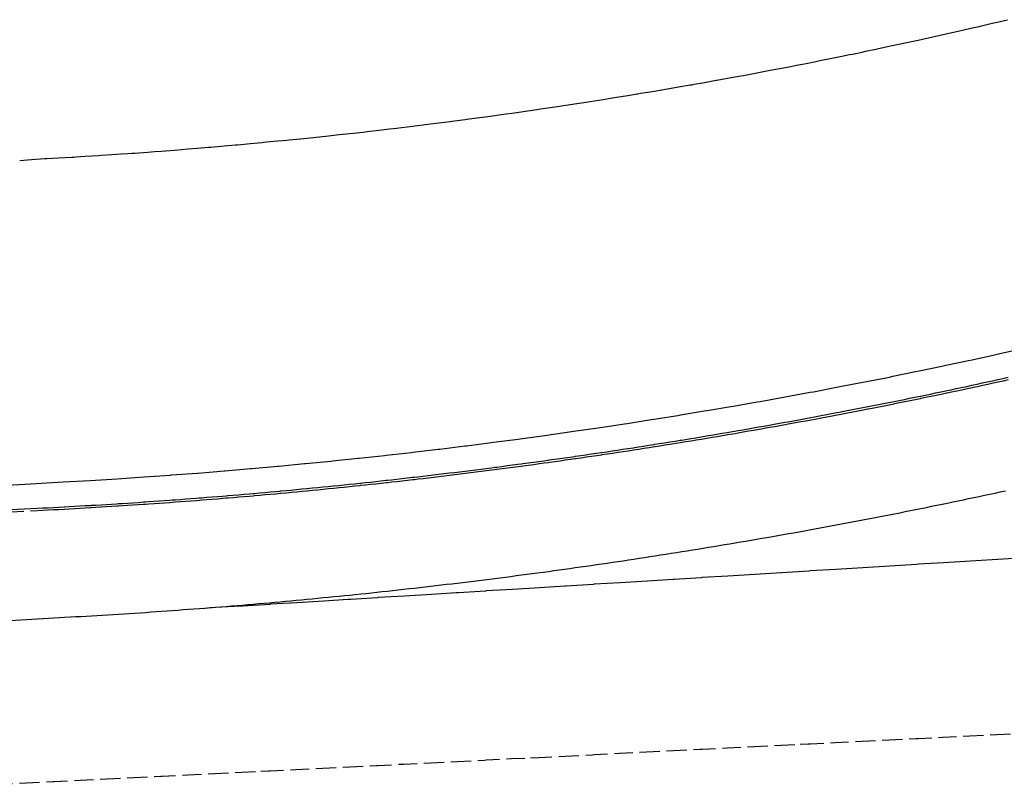
# Model space of a CAD drawing. Extents: x 90657 to 92630, y 164193 to 166851.
# Drawn here: x 91631 to 91649, y 166736 to 166750 of the extents above; entities that cross this region are included whole.
import ezdxf

# ---------------------------------------------------------------- set-up
doc = ezdxf.new("R2010")
doc.units = 0
doc.header["$MEASUREMENT"] = 0
doc.linetypes.add('CENTER2', pattern=[1.125, 0.75, -0.125, 0.125, -0.125])
doc.linetypes.add('HIDDEN', pattern=[0.375, 0.25, -0.125])
for name, color, linetype in [('DTM_ROADWAY_CURB-FLOWLINE', 9, 'CENTER2'), ('DTM_ROADWAY_CURB-TOPBACK', 53, 'Continuous'), ('DTM_ROADWAY_CURB-TOPFACE', 211, 'Continuous'), ('DTM_ROADWAY_EOP', 1, 'Continuous'), ('DTM_ROADWAY_GRADE-BRK-PVMT', 140, 'Continuous'), ('DTM_ROADWAY_SIDEWALK', 106, 'Continuous')]:
    doc.layers.add(name, color=color, linetype=linetype)
doc.layers.add('DTM_ROADWAY_LANE', color=2, linetype='HIDDEN', lineweight=25)

msp = doc.modelspace()

# ---------------------------------------------------------------- linework, layer by layer
at = {"layer": 'DTM_ROADWAY_CURB-FLOWLINE', "extrusion": (0.0460997175838888, -0.9948775385096743, 0.08996387834913029), "elevation": -161123.7576830013}
msp.add_lwpolyline([(99228.30698391538, 20564.52872938319), (99230.28644734806, 20564.6070773595), (99232.28893241592, 20564.68741131684), (99234.29141748378, 20564.76874121921), (99235.6030220595, 20564.82290853959), (99236.20376757986, 20564.84700872679), (99236.29390255162, 20564.85106706661), (99238.29638761948, 20564.93438885903), (99240.27884783666, 20565.01670812288), (99240.29887268733, 20565.01771065145), (99242.30135775518, 20565.10202838891), (99244.30384282305, 20565.18734207139), (99246.3063278909, 20565.2736516989), (99248.30881295876, 20565.35996132642), (99250.3112980266, 20565.44826284398), (99251.31767406358, 20565.49565021924)], dxfattribs=at)
at = {"layer": 'DTM_ROADWAY_CURB-FLOWLINE'}
msp.add_polyline3d([(91631.538, 166740.663, 5986.785), (91631.636, 166740.668, 5986.789000000001), (91631.73400000001, 166740.673, 5986.794), (91631.83200000001, 166740.678, 5986.798000000001), (91631.93, 166740.683, 5986.803), (91632.028, 166740.688, 5986.807000000001), (91632.03700000001, 166740.689, 5986.807000000001), (91632.126, 166740.694, 5986.811000000001), (91632.224, 166740.699, 5986.816000000001), (91632.322, 166740.705, 5986.820000000001), (91632.42, 166740.71, 5986.825000000001), (91632.51800000001, 166740.716, 5986.829000000001), (91632.53700000001, 166740.717, 5986.83), (91632.61600000001, 166740.722, 5986.833000000001), (91632.71400000002, 166740.728, 5986.838000000001), (91632.812, 166740.734, 5986.842000000001), (91632.91, 166740.74, 5986.846), (91633.008, 166740.746, 5986.851000000001), (91633.036, 166740.748, 5986.852), (91633.106, 166740.752, 5986.855), (91633.204, 166740.759, 5986.860000000001), (91633.30200000001, 166740.765, 5986.864), (91633.40000000001, 166740.772, 5986.868000000001), (91633.49800000002, 166740.779, 5986.873), (91633.534, 166740.781, 5986.874000000001), (91633.596, 166740.785, 5986.877000000001), (91633.694, 166740.792, 5986.882), (91633.792, 166740.799, 5986.886000000001), (91633.89, 166740.806, 5986.89), (91633.988, 166740.813, 5986.895000000001), (91634.03300000001, 166740.816, 5986.897), (91634.08600000001, 166740.82, 5986.899), (91634.184, 166740.828, 5986.904000000001), (91634.28200000002, 166740.835, 5986.908), (91634.379, 166740.842, 5986.912), (91634.477, 166740.85, 5986.917), (91634.53200000002, 166740.854, 5986.919), (91634.57500000001, 166740.858, 5986.921), (91634.67300000001, 166740.865, 5986.925), (91634.771, 166740.873, 5986.93), (91634.86900000002, 166740.881, 5986.934), (91634.967, 166740.889, 5986.939), (91635.03, 166740.894, 5986.942), (91635.065, 166740.897, 5986.943), (91635.16200000001, 166740.905, 5986.947), (91635.26000000001, 166740.913, 5986.952), (91635.358, 166740.922, 5986.956), (91635.456, 166740.93, 5986.961), (91635.528, 166740.937, 5986.964), (91635.554, 166740.939, 5986.965), (91635.652, 166740.947, 5986.969), (91635.74900000001, 166740.956, 5986.974), (91635.84700000001, 166740.965, 5986.978), (91635.94500000002, 166740.974, 5986.983), (91636.026, 166740.981, 5986.986), (91636.043, 166740.983, 5986.987), (91636.14, 166740.992, 5986.991), (91636.238, 166741.001, 5986.996), (91636.33600000001, 166741.01, 5987), (91636.434, 166741.019, 5987.005), (91636.524, 166741.028, 5987.009), (91636.531, 166741.029, 5987.009), (91636.629, 166741.038, 5987.013), (91636.727, 166741.048, 5987.018), (91636.82500000001, 166741.057, 5987.022), (91636.922, 166741.067, 5987.026), (91637.02, 166741.077, 5987.031), (91637.022, 166741.077, 5987.031), (91637.118, 166741.087, 5987.035), (91637.21500000001, 166741.097, 5987.04), (91637.31300000001, 166741.107, 5987.044), (91637.411, 166741.117, 5987.048000000001), (91637.508, 166741.128, 5987.053), (91637.519, 166741.129, 5987.053), (91637.606, 166741.138, 5987.057000000001), (91637.70300000001, 166741.148, 5987.062), (91637.80100000002, 166741.159, 5987.066000000001), (91637.899, 166741.17, 5987.070000000001), (91637.996, 166741.18, 5987.075000000001), (91638.016, 166741.182, 5987.076), (91638.094, 166741.191, 5987.079000000001), (91638.19100000002, 166741.202, 5987.084), (91638.289, 166741.213, 5987.088000000001), (91638.387, 166741.224, 5987.092000000001), (91638.48400000001, 166741.235, 5987.097000000001), (91638.51300000002, 166741.239, 5987.098), (91638.58200000001, 166741.247, 5987.101000000001), (91638.679, 166741.258, 5987.105), (91638.777, 166741.269, 5987.110000000001), (91638.87400000001, 166741.281, 5987.114), (91638.97200000001, 166741.293, 5987.119000000001), (91639.01000000001, 166741.297, 5987.121), (91639.069, 166741.304, 5987.123), (91639.167, 166741.316, 5987.127000000001), (91639.26400000001, 166741.328, 5987.132), (91639.362, 166741.34, 5987.136000000001), (91639.459, 166741.352, 5987.141), (91639.506, 166741.358, 5987.143), (91639.55600000001, 166741.364, 5987.145000000001), (91639.65400000001, 166741.376, 5987.149), (91639.751, 166741.389, 5987.154000000001), (91639.849, 166741.401, 5987.158), (91639.94600000001, 166741.414, 5987.163), (91640.002, 166741.421, 5987.165), (91640.043, 166741.426, 5987.167), (91640.141, 166741.439, 5987.171), (91640.238, 166741.452, 5987.176000000001), (91640.33500000002, 166741.465, 5987.18), (91640.433, 166741.477, 5987.184), (91640.49800000002, 166741.486, 5987.187), (91640.53, 166741.491, 5987.189), (91640.627, 166741.504, 5987.193), (91640.725, 166741.517, 5987.198), (91640.822, 166741.53, 5987.202), (91640.91900000001, 166741.544, 5987.206), (91640.993, 166741.554, 5987.21), (91641.016, 166741.557, 5987.211), (91641.114, 166741.571, 5987.215), (91641.21100000001, 166741.584, 5987.22), (91641.308, 166741.598, 5987.224), (91641.405, 166741.612, 5987.228), (91641.488, 166741.624, 5987.232), (91641.502, 166741.626, 5987.233), (91641.6, 166741.64, 5987.237), (91641.697, 166741.654, 5987.242), (91641.79400000001, 166741.668, 5987.246), (91641.891, 166741.682, 5987.25), (91641.983, 166741.696, 5987.255), (91641.988, 166741.697, 5987.255), (91642.08500000002, 166741.711, 5987.259), (91642.182, 166741.726, 5987.264), (91642.28, 166741.74, 5987.268), (91642.377, 166741.755, 5987.272), (91642.474, 166741.77, 5987.277), (91642.477, 166741.77, 5987.277), (91642.57100000001, 166741.785, 5987.281), (91642.668, 166741.8, 5987.285), (91642.765, 166741.815, 5987.29), (91642.862, 166741.83, 5987.294), (91642.959, 166741.845, 5987.299), (91642.971, 166741.847, 5987.3), (91643.05600000001, 166741.86, 5987.303), (91643.153, 166741.876, 5987.307000000001), (91643.25, 166741.891, 5987.312), (91643.34700000001, 166741.907, 5987.316000000001), (91643.443, 166741.923, 5987.321), (91643.46500000001, 166741.926, 5987.322), (91643.54, 166741.938, 5987.325000000001), (91643.637, 166741.954, 5987.329000000001), (91643.73400000001, 166741.97, 5987.334), (91643.831, 166741.986, 5987.338000000001), (91643.928, 166742.002, 5987.343), (91643.958, 166742.007, 5987.344), (91644.02500000001, 166742.019, 5987.347000000001), (91644.122, 166742.035, 5987.351000000001), (91644.218, 166742.051, 5987.356000000001), (91644.315, 166742.068, 5987.360000000001), (91644.41200000001, 166742.084, 5987.364), (91644.451, 166742.091, 5987.366), (91644.509, 166742.101, 5987.369000000001), (91644.60500000001, 166742.118, 5987.373), (91644.702, 166742.135, 5987.378000000001), (91644.799, 166742.152, 5987.382), (91644.896, 166742.169, 5987.386000000001), (91644.944, 166742.177, 5987.388), (91644.992, 166742.186, 5987.391), (91645.08900000002, 166742.203, 5987.395000000001), (91645.186, 166742.22, 5987.400000000001), (91645.28200000002, 166742.237, 5987.404000000001), (91645.379, 166742.255, 5987.408), (91645.436, 166742.265, 5987.411), (91645.475, 166742.272, 5987.413), (91645.572, 166742.29, 5987.417), (91645.66900000001, 166742.308, 5987.422), (91645.765, 166742.326, 5987.426000000001), (91645.862, 166742.343, 5987.43), (91645.928, 166742.355, 5987.433), (91645.958, 166742.361, 5987.435000000001), (91646.055, 166742.379, 5987.439), (91646.151, 166742.398, 5987.444000000001), (91646.24800000002, 166742.416, 5987.448), (91646.344, 166742.434, 5987.452), (91646.41900000001, 166742.449, 5987.456), (91646.44100000002, 166742.453, 5987.457), (91646.53700000001, 166742.471, 5987.461), (91646.633, 166742.49, 5987.465), (91646.73000000001, 166742.508, 5987.47), (91646.826, 166742.527, 5987.474), (91646.91, 166742.544, 5987.478), (91646.922, 166742.546, 5987.479), (91647.019, 166742.565, 5987.483), (91647.115, 166742.584, 5987.487), (91647.21100000001, 166742.603, 5987.492), (91647.308, 166742.622, 5987.496), (91647.40000000001, 166742.641, 5987.501), (91647.40400000001, 166742.642, 5987.501), (91647.5, 166742.661, 5987.505), (91647.596, 166742.68, 5987.509), (91647.693, 166742.7, 5987.514), (91647.789, 166742.72, 5987.518), (91647.88500000001, 166742.739, 5987.523), (91647.89, 166742.74, 5987.523), (91647.981, 166742.759, 5987.527), (91648.077, 166742.779, 5987.531), (91648.174, 166742.799, 5987.536), (91648.27, 166742.819, 5987.54), (91648.36600000001, 166742.839, 5987.544), (91648.38, 166742.842, 5987.545), (91648.462, 166742.859, 5987.549), (91648.558, 166742.88, 5987.553), (91648.65400000001, 166742.9, 5987.558), (91648.75, 166742.921, 5987.562), (91648.846, 166742.941, 5987.566000000001), (91648.86900000002, 166742.946, 5987.567), (91648.94200000001, 166742.962, 5987.571), (91649.038, 166742.983, 5987.575000000001), (91649.134, 166743.004, 5987.58), (91649.23000000001, 166743.025, 5987.584), (91649.326, 166743.046, 5987.588000000001), (91649.357, 166743.053, 5987.59), (91649.421, 166743.067, 5987.593), (91649.51700000002, 166743.088, 5987.597000000001)], dxfattribs=at)
at = {"layer": 'DTM_ROADWAY_CURB-TOPBACK'}
for points in [[(91631.51300000002, 166741.164, 5987.285), (91632.01000000001, 166741.192, 5987.307000000001), (91632.012, 166741.192, 5987.307000000001), (91632.508, 166741.22, 5987.33), (91632.511, 166741.22, 5987.33), (91633.007, 166741.249, 5987.352), (91633.011, 166741.249, 5987.352), (91633.501, 166741.284, 5987.374000000001), (91633.509, 166741.285, 5987.374000000001), (91633.99900000001, 166741.319, 5987.397), (91634.008, 166741.32, 5987.397), (91634.497, 166741.355, 5987.419), (91634.507, 166741.356, 5987.419), (91634.99, 166741.397, 5987.442), (91635.005, 166741.398, 5987.443), (91635.487, 166741.438, 5987.464), (91635.50300000001, 166741.439, 5987.465), (91635.985, 166741.482, 5987.486), (91636.001, 166741.484, 5987.487), (91636.478, 166741.53, 5987.509), (91636.49900000001, 166741.532, 5987.51), (91636.975, 166741.579, 5987.531), (91636.997, 166741.581, 5987.532), (91637.471, 166741.629, 5987.553), (91637.49400000002, 166741.632, 5987.554), (91637.963, 166741.684, 5987.576), (91637.99100000001, 166741.687, 5987.577), (91638.46000000002, 166741.739, 5987.598), (91638.488, 166741.742, 5987.599), (91638.955, 166741.797, 5987.62), (91638.98400000001, 166741.801, 5987.621), (91639.447, 166741.858, 5987.643), (91639.481, 166741.862, 5987.644), (91639.94200000001, 166741.921, 5987.665), (91639.977, 166741.925, 5987.667), (91640.436, 166741.985, 5987.688), (91640.47200000001, 166741.99, 5987.69), (91640.92700000001, 166742.054, 5987.71), (91640.968, 166742.06, 5987.712000000001), (91641.422, 166742.123, 5987.732), (91641.462, 166742.129, 5987.734000000001), (91641.463, 166742.129, 5987.734000000001), (91641.915, 166742.194, 5987.755), (91641.958, 166742.201, 5987.757), (91642.405, 166742.269, 5987.777), (91642.452, 166742.276, 5987.779000000001), (91642.899, 166742.345, 5987.799), (91642.94600000001, 166742.353, 5987.801000000001), (91643.39, 166742.424, 5987.822), (91643.44, 166742.432, 5987.824), (91643.88, 166742.506, 5987.844), (91643.933, 166742.515, 5987.846), (91644.37300000002, 166742.588, 5987.867), (91644.42600000002, 166742.597, 5987.869000000001), (91644.863, 166742.674, 5987.889), (91644.918, 166742.684, 5987.891), (91645.35100000001, 166742.762, 5987.911), (91645.41, 166742.773, 5987.914000000001), (91645.843, 166742.852, 5987.934), (91645.902, 166742.863, 5987.937), (91646.331, 166742.944, 5987.956), (91646.39300000001, 166742.956, 5987.959), (91646.819, 166743.039, 5987.978), (91646.884, 166743.052, 5987.981000000001), (91647.31, 166743.135, 5988.001), (91647.375, 166743.148, 5988.004), (91647.796, 166743.235, 5988.023), (91647.864, 166743.249, 5988.026), (91648.28300000001, 166743.337, 5988.045), (91648.35400000002, 166743.352, 5988.048000000001), (91648.772, 166743.44, 5988.068), (91648.843, 166743.456, 5988.071), (91649.257, 166743.546, 5988.09), (91649.331, 166743.563, 5988.094), (91649.742, 166743.655, 5988.113)], [(91608.531, 166740.009, 5986.321), (91608.53300000001, 166740.01, 5986.321), (91610.53300000001, 166740.11, 5986.400000000001), (91612.53300000001, 166740.21, 5986.48), (91614.53300000001, 166740.31, 5986.561000000001), (91615.843, 166740.375, 5986.615000000001), (91616.443, 166740.405, 5986.639), (91616.53300000001, 166740.41, 5986.643), (91618.53300000001, 166740.51, 5986.726000000001), (91620.51300000002, 166740.609, 5986.808), (91620.53300000001, 166740.61, 5986.809), (91622.53300000001, 166740.71, 5986.893), (91624.53300000001, 166740.81, 5986.978), (91626.53300000001, 166740.91, 5987.064), (91628.53300000001, 166741.01, 5987.150000000001), (91630.53300000001, 166741.11, 5987.238), (91631.51300000002, 166741.164, 5987.285)]]:
    msp.add_polyline3d(points, dxfattribs=at)
at = {"layer": 'DTM_ROADWAY_CURB-TOPFACE', "extrusion": (0.04733511874962436, -0.9969571810925582, 0.06193355795478963), "elevation": -161525.1385247957, "flags": 128}
msp.add_lwpolyline([(99413.2885236947, 16020.90427892207), (99415.26999200803, 16020.98244084686), (99417.2724841172, 16021.06259911337), (99419.27497622638, 16021.14375546016), (99420.58658484479, 16021.19782512123), (99421.18733247755, 16021.22187260118), (99421.27746833555, 16021.22590988722), (99423.27996044472, 16021.30906239456), (99425.26242763281, 16021.39121370317), (99425.28245255389, 16021.39221490189), (99427.28494466306, 16021.47636548951), (99429.28743677223, 16021.56151415739), (99431.28992888142, 16021.64766090555), (99433.29242099059, 16021.73380765371), (99435.29491309976, 16021.82195056242), (99436.2992506309, 16021.86913117352)], dxfattribs=at)
at = {"layer": 'DTM_ROADWAY_CURB-TOPFACE'}
msp.add_polyline3d([(91631.536, 166740.704, 5987.285), (91631.634, 166740.709, 5987.289000000001), (91631.732, 166740.714, 5987.294), (91631.83, 166740.719, 5987.298000000001), (91631.928, 166740.725, 5987.303), (91632.026, 166740.73, 5987.307000000001), (91632.035, 166740.73, 5987.307000000001), (91632.12400000001, 166740.735, 5987.311000000001), (91632.22200000001, 166740.741, 5987.316000000001), (91632.32000000002, 166740.746, 5987.320000000001), (91632.418, 166740.752, 5987.325000000001), (91632.516, 166740.758, 5987.329000000001), (91632.534, 166740.759, 5987.33), (91632.614, 166740.764, 5987.333000000001), (91632.712, 166740.769, 5987.338000000001), (91632.81, 166740.775, 5987.342000000001), (91632.90800000001, 166740.782, 5987.346), (91633.006, 166740.788, 5987.351000000001), (91633.034, 166740.79, 5987.352), (91633.10400000002, 166740.794, 5987.355), (91633.202, 166740.8, 5987.360000000001), (91633.299, 166740.807, 5987.364), (91633.397, 166740.813, 5987.368000000001), (91633.49500000001, 166740.82, 5987.373), (91633.53200000002, 166740.823, 5987.375), (91633.593, 166740.827, 5987.377000000001), (91633.69100000002, 166740.834, 5987.382), (91633.789, 166740.841, 5987.386000000001), (91633.887, 166740.848, 5987.39), (91633.985, 166740.855, 5987.395000000001), (91634.031, 166740.858, 5987.397), (91634.083, 166740.862, 5987.399), (91634.18100000001, 166740.869, 5987.404000000001), (91634.278, 166740.876, 5987.408), (91634.376, 166740.884, 5987.412), (91634.474, 166740.891, 5987.417), (91634.53, 166740.896, 5987.419), (91634.572, 166740.899, 5987.421), (91634.67, 166740.907, 5987.425), (91634.76800000001, 166740.915, 5987.43), (91634.865, 166740.922, 5987.434), (91634.963, 166740.93, 5987.439), (91635.028, 166740.935, 5987.442), (91635.061, 166740.938, 5987.443), (91635.159, 166740.947, 5987.447), (91635.257, 166740.955, 5987.452), (91635.35500000001, 166740.963, 5987.456), (91635.452, 166740.972, 5987.461), (91635.526, 166740.978, 5987.464), (91635.55, 166740.98, 5987.465), (91635.648, 166740.989, 5987.469), (91635.746, 166740.997, 5987.474), (91635.843, 166741.006, 5987.478), (91635.94100000002, 166741.015, 5987.483), (91636.024, 166741.023, 5987.486), (91636.039, 166741.024, 5987.487), (91636.137, 166741.033, 5987.491), (91636.23400000001, 166741.042, 5987.496), (91636.33200000001, 166741.051, 5987.5), (91636.43, 166741.061, 5987.505), (91636.522, 166741.07, 5987.509), (91636.527, 166741.07, 5987.509), (91636.625, 166741.08, 5987.513), (91636.723, 166741.089, 5987.518), (91636.82000000002, 166741.099, 5987.522), (91636.918, 166741.109, 5987.526), (91637.016, 166741.118, 5987.531), (91637.02, 166741.118, 5987.531), (91637.113, 166741.128, 5987.535), (91637.21100000001, 166741.138, 5987.54), (91637.309, 166741.149, 5987.544), (91637.406, 166741.159, 5987.548000000001), (91637.504, 166741.169, 5987.553), (91637.51700000002, 166741.17, 5987.554), (91637.60100000001, 166741.179, 5987.557000000001), (91637.699, 166741.19, 5987.562), (91637.797, 166741.2, 5987.566000000001), (91637.894, 166741.211, 5987.570000000001), (91637.992, 166741.222, 5987.575000000001), (91638.01400000001, 166741.225, 5987.576), (91638.08900000002, 166741.233, 5987.579000000001), (91638.187, 166741.243, 5987.584), (91638.284, 166741.254, 5987.588000000001), (91638.382, 166741.266, 5987.592000000001), (91638.47900000002, 166741.277, 5987.597000000001), (91638.511, 166741.281, 5987.598), (91638.577, 166741.288, 5987.601000000001), (91638.674, 166741.299, 5987.605), (91638.772, 166741.311, 5987.610000000001), (91638.86900000002, 166741.322, 5987.614), (91638.967, 166741.334, 5987.619000000001), (91639.007, 166741.339, 5987.621), (91639.064, 166741.346, 5987.623), (91639.16200000001, 166741.357, 5987.627000000001), (91639.259, 166741.369, 5987.632), (91639.356, 166741.381, 5987.636000000001), (91639.454, 166741.393, 5987.641), (91639.504, 166741.399, 5987.643), (91639.55100000002, 166741.405, 5987.645000000001), (91639.649, 166741.418, 5987.649), (91639.746, 166741.43, 5987.654000000001), (91639.843, 166741.442, 5987.658), (91639.94100000002, 166741.455, 5987.663), (91640, 166741.463, 5987.665), (91640.038, 166741.468, 5987.667), (91640.13500000001, 166741.48, 5987.671), (91640.233, 166741.493, 5987.676000000001), (91640.33, 166741.506, 5987.68), (91640.42700000001, 166741.519, 5987.684), (91640.49500000001, 166741.528, 5987.688), (91640.524, 166741.532, 5987.689), (91640.622, 166741.545, 5987.693), (91640.719, 166741.558, 5987.698), (91640.81600000002, 166741.571, 5987.702), (91640.913, 166741.585, 5987.706), (91640.99100000001, 166741.595, 5987.71), (91641.011, 166741.598, 5987.711), (91641.108, 166741.612, 5987.715), (91641.205, 166741.626, 5987.72), (91641.30200000001, 166741.639, 5987.724), (91641.399, 166741.653, 5987.728), (91641.486, 166741.665, 5987.732), (91641.497, 166741.667, 5987.733), (91641.594, 166741.681, 5987.737), (91641.69100000002, 166741.695, 5987.742), (91641.788, 166741.709, 5987.746), (91641.88500000001, 166741.724, 5987.75), (91641.981, 166741.738, 5987.755), (91641.982, 166741.738, 5987.755), (91642.079, 166741.752, 5987.759), (91642.17600000002, 166741.767, 5987.764), (91642.273, 166741.781, 5987.768), (91642.37000000001, 166741.796, 5987.772), (91642.467, 166741.811, 5987.777), (91642.475, 166741.812, 5987.777), (91642.564, 166741.826, 5987.781), (91642.661, 166741.841, 5987.785), (91642.758, 166741.856, 5987.79), (91642.85500000001, 166741.871, 5987.794), (91642.952, 166741.886, 5987.799), (91642.969, 166741.889, 5987.8), (91643.049, 166741.902, 5987.803), (91643.146, 166741.917, 5987.807000000001), (91643.243, 166741.933, 5987.812), (91643.34000000001, 166741.948, 5987.816000000001), (91643.437, 166741.964, 5987.821), (91643.463, 166741.968, 5987.822), (91643.534, 166741.98, 5987.825000000001), (91643.631, 166741.995, 5987.829000000001), (91643.727, 166742.011, 5987.834), (91643.824, 166742.027, 5987.838000000001), (91643.921, 166742.044, 5987.843), (91643.956, 166742.05, 5987.844), (91644.01800000001, 166742.06, 5987.847000000001), (91644.115, 166742.076, 5987.851000000001), (91644.21100000001, 166742.092, 5987.856000000001), (91644.308, 166742.109, 5987.860000000001), (91644.405, 166742.125, 5987.864), (91644.449, 166742.133, 5987.866), (91644.502, 166742.142, 5987.869000000001), (91644.598, 166742.159, 5987.873), (91644.69500000002, 166742.176, 5987.878000000001), (91644.792, 166742.193, 5987.882), (91644.88800000002, 166742.21, 5987.886000000001), (91644.94200000001, 166742.219, 5987.889), (91644.985, 166742.227, 5987.891), (91645.08200000001, 166742.244, 5987.895000000001), (91645.178, 166742.261, 5987.900000000001), (91645.27500000001, 166742.278, 5987.904000000001), (91645.371, 166742.296, 5987.908), (91645.434, 166742.307, 5987.911), (91645.468, 166742.313, 5987.913), (91645.564, 166742.331, 5987.917), (91645.661, 166742.349, 5987.922), (91645.758, 166742.367, 5987.926000000001), (91645.85400000002, 166742.384, 5987.93), (91645.92600000002, 166742.397, 5987.934), (91645.951, 166742.402, 5987.935000000001), (91646.047, 166742.42, 5987.939), (91646.14300000001, 166742.439, 5987.944000000001), (91646.24, 166742.457, 5987.948), (91646.33600000001, 166742.475, 5987.952), (91646.417, 166742.491, 5987.956), (91646.433, 166742.494, 5987.957), (91646.52900000001, 166742.512, 5987.961), (91646.625, 166742.531, 5987.965), (91646.72200000001, 166742.549, 5987.97), (91646.818, 166742.568, 5987.974), (91646.90800000001, 166742.586, 5987.979), (91646.914, 166742.587, 5987.979), (91647.011, 166742.606, 5987.983), (91647.107, 166742.625, 5987.987), (91647.20300000001, 166742.644, 5987.992), (91647.3, 166742.663, 5987.996), (91647.396, 166742.682, 5988.001), (91647.398, 166742.682, 5988.001), (91647.492, 166742.702, 5988.005), (91647.588, 166742.721, 5988.009), (91647.684, 166742.741, 5988.014), (91647.781, 166742.76, 5988.018), (91647.877, 166742.78, 5988.023), (91647.88800000002, 166742.782, 5988.023), (91647.973, 166742.8, 5988.027), (91648.069, 166742.82, 5988.031), (91648.165, 166742.84, 5988.036), (91648.261, 166742.86, 5988.04), (91648.357, 166742.88, 5988.044), (91648.37800000001, 166742.884, 5988.045), (91648.45300000001, 166742.9, 5988.049), (91648.549, 166742.921, 5988.053), (91648.645, 166742.941, 5988.058), (91648.74100000001, 166742.961, 5988.062), (91648.837, 166742.982, 5988.066000000001), (91648.867, 166742.989, 5988.068), (91648.933, 166743.003, 5988.071), (91649.02900000001, 166743.024, 5988.075000000001), (91649.125, 166743.044, 5988.08), (91649.221, 166743.065, 5988.084), (91649.31700000001, 166743.086, 5988.088000000001), (91649.35500000001, 166743.094, 5988.09), (91649.41200000001, 166743.107, 5988.093), (91649.508, 166743.129, 5988.097000000001)], dxfattribs=at)
at = {"layer": 'DTM_ROADWAY_EOP'}
for points in [[(91631.63800000002, 166738.665, 5986.91), (91631.738, 166738.67, 5986.914000000001), (91631.838, 166738.675, 5986.919), (91631.93800000001, 166738.68, 5986.923000000001), (91632.03700000001, 166738.686, 5986.928), (91632.137, 166738.691, 5986.932000000001), (91632.137, 166738.691, 5986.932000000001), (91632.237, 166738.697, 5986.936000000001), (91632.337, 166738.702, 5986.941000000001), (91632.437, 166738.708, 5986.945000000001), (91632.53700000001, 166738.714, 5986.950000000001), (91632.636, 166738.72, 5986.954000000001), (91632.636, 166738.72, 5986.954000000001), (91632.736, 166738.726, 5986.958000000001), (91632.83600000001, 166738.732, 5986.963000000001), (91632.936, 166738.738, 5986.967000000001), (91633.036, 166738.744, 5986.971), (91633.13500000001, 166738.75, 5986.976000000001), (91633.136, 166738.75, 5986.976000000001), (91633.235, 166738.757, 5986.98), (91633.33500000002, 166738.763, 5986.985000000001), (91633.435, 166738.77, 5986.989), (91633.535, 166738.776, 5986.993000000001), (91633.634, 166738.783, 5986.998), (91633.634, 166738.783, 5986.998), (91633.73400000001, 166738.79, 5987.002000000001), (91633.834, 166738.797, 5987.007), (91633.934, 166738.804, 5987.011000000001), (91634.03300000001, 166738.811, 5987.015), (91634.133, 166738.818, 5987.020000000001), (91634.133, 166738.818, 5987.020000000001), (91634.233, 166738.826, 5987.024), (91634.333, 166738.833, 5987.029000000001), (91634.432, 166738.841, 5987.033), (91634.53200000002, 166738.848, 5987.037), (91634.632, 166738.856, 5987.042), (91634.632, 166738.856, 5987.042), (91634.731, 166738.864, 5987.046), (91634.831, 166738.871, 5987.05), (91634.93100000001, 166738.879, 5987.055), (91635.03, 166738.887, 5987.059), (91635.13, 166738.896, 5987.064), (91635.13, 166738.896, 5987.064), (91635.23000000001, 166738.904, 5987.068), (91635.329, 166738.912, 5987.072), (91635.429, 166738.92, 5987.077), (91635.52900000001, 166738.929, 5987.081), (91635.62800000001, 166738.938, 5987.086), (91635.62800000001, 166738.938, 5987.086), (91635.728, 166738.946, 5987.09), (91635.82800000001, 166738.955, 5987.094), (91635.92700000001, 166738.964, 5987.099), (91636.027, 166738.973, 5987.103), (91636.126, 166738.982, 5987.108), (91636.126, 166738.982, 5987.108), (91636.22600000001, 166738.991, 5987.112), (91636.326, 166739, 5987.116), (91636.425, 166739.009, 5987.121), (91636.52500000001, 166739.019, 5987.125), (91636.62400000001, 166739.028, 5987.13), (91636.62400000001, 166739.028, 5987.13), (91636.724, 166739.038, 5987.134), (91636.823, 166739.048, 5987.138), (91636.92300000001, 166739.057, 5987.143), (91637.022, 166739.067, 5987.147), (91637.122, 166739.077, 5987.151), (91637.122, 166739.077, 5987.151), (91637.221, 166739.087, 5987.156), (91637.32100000001, 166739.097, 5987.16), (91637.42, 166739.107, 5987.165), (91637.52, 166739.118, 5987.169), (91637.61900000002, 166739.128, 5987.173000000001), (91637.61900000002, 166739.128, 5987.173000000001), (91637.719, 166739.139, 5987.178), (91637.818, 166739.149, 5987.182000000001), (91637.918, 166739.16, 5987.187), (91638.01700000002, 166739.171, 5987.191000000001), (91638.11600000001, 166739.181, 5987.195000000001), (91638.11600000001, 166739.181, 5987.195000000001), (91638.216, 166739.192, 5987.200000000001), (91638.315, 166739.203, 5987.204000000001), (91638.415, 166739.215, 5987.209), (91638.51400000001, 166739.226, 5987.213000000001), (91638.613, 166739.237, 5987.217000000001), (91638.613, 166739.237, 5987.217000000001), (91638.713, 166739.248, 5987.222000000001), (91638.812, 166739.26, 5987.226000000001), (91638.911, 166739.271, 5987.23), (91639.011, 166739.283, 5987.235000000001), (91639.11, 166739.295, 5987.239), (91639.11, 166739.295, 5987.239), (91639.209, 166739.307, 5987.244000000001), (91639.309, 166739.319, 5987.248), (91639.40800000001, 166739.331, 5987.252000000001), (91639.507, 166739.343, 5987.257), (91639.606, 166739.355, 5987.261000000001), (91639.606, 166739.355, 5987.261000000001), (91639.706, 166739.367, 5987.266), (91639.805, 166739.38, 5987.270000000001), (91639.90400000001, 166739.392, 5987.274), (91640.00300000001, 166739.405, 5987.279000000001), (91640.102, 166739.417, 5987.283), (91640.102, 166739.417, 5987.283), (91640.202, 166739.43, 5987.288), (91640.30100000002, 166739.443, 5987.292), (91640.40000000001, 166739.456, 5987.296), (91640.49900000001, 166739.469, 5987.301000000001), (91640.598, 166739.482, 5987.305), (91640.598, 166739.482, 5987.305), (91640.697, 166739.495, 5987.309), (91640.796, 166739.508, 5987.314), (91640.896, 166739.522, 5987.318), (91640.99500000001, 166739.535, 5987.323), (91641.094, 166739.549, 5987.327), (91641.094, 166739.549, 5987.327), (91641.193, 166739.562, 5987.331), (91641.292, 166739.576, 5987.336), (91641.391, 166739.59, 5987.34), (91641.49, 166739.604, 5987.345), (91641.58900000002, 166739.618, 5987.349), (91641.58900000002, 166739.618, 5987.349), (91641.68800000001, 166739.632, 5987.353), (91641.78700000001, 166739.646, 5987.358), (91641.886, 166739.66, 5987.362), (91641.985, 166739.675, 5987.367), (91642.084, 166739.689, 5987.371), (91642.084, 166739.689, 5987.371), (91642.183, 166739.704, 5987.375), (91642.28200000002, 166739.718, 5987.38), (91642.381, 166739.733, 5987.384), (91642.48000000001, 166739.748, 5987.389), (91642.57800000001, 166739.763, 5987.393), (91642.57800000001, 166739.763, 5987.393), (91642.67700000001, 166739.778, 5987.397), (91642.776, 166739.793, 5987.402), (91642.875, 166739.808, 5987.406), (91642.974, 166739.823, 5987.41), (91643.073, 166739.839, 5987.415), (91643.073, 166739.839, 5987.415), (91643.171, 166739.854, 5987.419), (91643.27, 166739.87, 5987.424), (91643.36900000002, 166739.885, 5987.428), (91643.468, 166739.901, 5987.432000000001), (91643.56600000002, 166739.917, 5987.437), (91643.56600000002, 166739.917, 5987.437), (91643.665, 166739.933, 5987.441000000001), (91643.76400000001, 166739.949, 5987.446), (91643.863, 166739.965, 5987.450000000001), (91643.96100000001, 166739.981, 5987.454000000001), (91644.06, 166739.997, 5987.459), (91644.06, 166739.997, 5987.459), (91644.159, 166740.013, 5987.463000000001), (91644.257, 166740.03, 5987.468), (91644.356, 166740.046, 5987.472000000001), (91644.455, 166740.063, 5987.476000000001), (91644.553, 166740.08, 5987.481000000001), (91644.553, 166740.08, 5987.481000000001), (91644.652, 166740.096, 5987.485000000001), (91644.75, 166740.113, 5987.489), (91644.849, 166740.13, 5987.494000000001), (91644.947, 166740.147, 5987.498), (91645.046, 166740.164, 5987.503000000001), (91645.046, 166740.164, 5987.503000000001), (91645.144, 166740.182, 5987.507), (91645.243, 166740.199, 5987.511000000001), (91645.341, 166740.216, 5987.516), (91645.44, 166740.234, 5987.520000000001), (91645.538, 166740.251, 5987.525000000001), (91645.538, 166740.251, 5987.525000000001), (91645.637, 166740.269, 5987.529000000001), (91645.735, 166740.287, 5987.533), (91645.833, 166740.305, 5987.538), (91645.932, 166740.323, 5987.542), (91646.03, 166740.341, 5987.547), (91646.03, 166740.341, 5987.547), (91646.129, 166740.359, 5987.551000000001), (91646.227, 166740.377, 5987.555), (91646.32500000001, 166740.395, 5987.560000000001), (91646.42300000001, 166740.414, 5987.564), (91646.522, 166740.432, 5987.569000000001), (91646.522, 166740.432, 5987.569000000001), (91646.62000000001, 166740.451, 5987.573), (91646.718, 166740.47, 5987.577), (91646.81600000002, 166740.488, 5987.582), (91646.915, 166740.507, 5987.586), (91647.01300000002, 166740.526, 5987.59), (91647.01300000002, 166740.526, 5987.59), (91647.111, 166740.545, 5987.595), (91647.209, 166740.564, 5987.599), (91647.307, 166740.583, 5987.604), (91647.405, 166740.603, 5987.608), (91647.504, 166740.622, 5987.612), (91647.504, 166740.622, 5987.612), (91647.602, 166740.641, 5987.617), (91647.70000000001, 166740.661, 5987.621), (91647.79800000001, 166740.681, 5987.626), (91647.896, 166740.7, 5987.63), (91647.99400000002, 166740.72, 5987.634), (91647.99400000002, 166740.72, 5987.634), (91648.092, 166740.74, 5987.639), (91648.19, 166740.76, 5987.643), (91648.288, 166740.78, 5987.648), (91648.386, 166740.8, 5987.652), (91648.48400000001, 166740.821, 5987.656), (91648.48400000001, 166740.821, 5987.656), (91648.58200000001, 166740.841, 5987.661), (91648.679, 166740.861, 5987.665), (91648.777, 166740.882, 5987.669), (91648.875, 166740.903, 5987.674), (91648.973, 166740.923, 5987.678), (91648.973, 166740.923, 5987.678), (91649.07100000001, 166740.944, 5987.683), (91649.16900000001, 166740.965, 5987.687), (91649.266, 166740.986, 5987.691000000001), (91649.364, 166741.007, 5987.696), (91649.462, 166741.028, 5987.700000000001)], [(91631.028, 166738.623, 5986.884), (91631.527, 166738.657, 5986.905000000001), (91631.63800000002, 166738.665, 5986.91)]]:
    msp.add_polyline3d(points, dxfattribs=at)
at = {"layer": 'DTM_ROADWAY_GRADE-BRK-PVMT', "extrusion": (0.06164161638203616, -0.9980982962715342, 0.0003195460387076934), "elevation": -160771.3421229437, "flags": 128}
msp.add_lwpolyline([(101820.6349294476, 6042.6651541041), (101820.1349674821, 6042.63715404741), (101819.7933214717, 6042.618154067465), (101819.6350055166, 6042.60915399072), (101819.4325883094, 6042.598153823945), (101819.1350435512, 6042.582153933979), (101818.6350815857, 6042.55415387729), (101818.1351196202, 6042.5261538206), (101817.7894812164, 6042.507153919444), (101817.6352192964, 6042.499154082798), (101817.423819204, 6042.487154093349), (101817.1352573309, 6042.471154026109), (101816.6352953654, 6042.44315396942), (101816.1353950416, 6042.415154231667), (101815.7857026027, 6042.396154090363), (101815.6353714345, 6042.388153855988), (101815.6353714345, 6042.388153855988), (101815.414988457, 6042.376154043816), (101815.1344730123, 6042.360154137934), (101814.6345110468, 6042.333154081193), (101814.1345490813, 6042.305154024502), (101813.7818623474, 6042.285153942342), (101813.6345871158, 6042.277153967813), (101813.40615771, 6042.265153994281), (101813.1346251504, 6042.250153911073), (101812.6347248265, 6042.222154173322), (101812.134762861, 6042.194154116632), (101811.7780837338, 6042.174154113261), (101811.6348008956, 6042.166154059943), (101811.397326963, 6042.1531539448), (101811.1348389301, 6042.139154003201), (101810.6348769646, 6042.111153946512), (101810.6348769646, 6042.111153946512), (101810.1349149991, 6042.084153889771), (101809.7742434785, 6042.064153965187), (101809.6349530337, 6042.056153833081), (101809.388496216, 6042.042153895265), (101809.1349910682, 6042.028153776392), (101808.6350291027, 6042.001153719651), (101808.1351287789, 6041.973153981899), (101807.7704032232, 6041.953153817169), (101807.6351668134, 6041.94515392521), (101807.379665469, 6041.931153845731), (101807.1352048479, 6041.91715386852), (101806.6352428825, 6041.890153811779), (101806.1353425586, 6041.862154074029), (101805.7666246096, 6041.842153988086), (101805.6353805931, 6041.834154017339), (101805.6353805931, 6041.834154017339), (101805.3708963636, 6041.820154115136), (101805.1344205293, 6041.807153980296), (101804.6344585638, 6041.779153923606), (101804.1344965984, 6041.752153866864), (101803.7627843543, 6041.731153840065), (101803.6345346329, 6041.724153810174), (101803.3630637149, 6041.709154045905), (101803.134634309, 6041.696154072424), (101802.6346723436, 6041.669154015683), (101802.1347103781, 6041.641153958993), (101801.7590057406, 6041.620154010983), (101801.6347484126, 6041.613153902304), (101801.3542329679, 6041.597153996422), (101801.1347864471, 6041.585153845614), (101800.6348244817, 6041.557153788924), (101800.6348244817, 6041.557153788924), (101800.1348625162, 6041.530153732184), (101799.7551654853, 6041.509153862963), (101799.6349621924, 6041.502153994432), (101799.3454022208, 6041.486153946888), (101799.1350002269, 6041.474153937742), (101798.6350382614, 6041.447153881001), (101798.1351379376, 6041.41915414325), (101797.7513868717, 6041.398154033881), (101797.6351759721, 6041.392154086509), (101797.3365714738, 6041.375153897354), (101797.1352140066, 6041.36415402982), (101796.6352520411, 6041.336153973131), (101796.1352900757, 6041.30815391644), (101795.7475466164, 6041.28715388586), (101795.6353281102, 6041.2811538597), (101795.6353281102, 6041.2811538597), (101795.3277407268, 6041.264153847821), (101795.1353661447, 6041.25315380301), (101794.6344677225, 6041.226154084905), (101794.134505757, 6041.198154028215), (101793.7437680028, 6041.176154056778), (101793.6345437916, 6041.170153971526), (101793.3189099798, 6041.152153798338), (101793.1345818261, 6041.142153914836), (101792.6346198606, 6041.114153858147), (101792.1346578951, 6041.087153801405), (101791.7399277475, 6041.065153908758), (101791.6347575713, 6041.059154063654), (101791.3101408744, 6041.042154067692), (101791.1347956058, 6041.032154006914), (101790.6348336404, 6041.005153950173), (101790.6348336404, 6041.005153950173), (101790.1348716749, 6040.978153893432), (101789.7361491338, 6040.956154079573), (101789.634971351, 6040.950154155681), (101789.3013101274, 6040.932154018106), (101789.1350093856, 6040.923154098939), (101788.6350474201, 6040.896154042199), (101788.1350854546, 6040.869153985458), (101787.7323088785, 6040.847153931451), (101787.6351234891, 6040.842153928716), (101787.2924793804, 6040.823153968469), (101787.1351615237, 6040.814153872027), (101786.6351995582, 6040.787153815287), (101786.1352375927, 6040.760153758548), (101785.7284686232, 6040.738153783327), (101785.6353372689, 6040.733154020744), (101785.6353372689, 6040.733154020744), (101785.2836486334, 6040.715153918783), (101785.1353753034, 6040.707153963952), (101784.6354133379, 6040.68015390721), (101784.1344532741, 6040.653153870168), (101783.7246900096, 6040.631153954041), (101783.6344913086, 6040.626153813428), (101783.2748178864, 6040.607153869096), (101783.1345293432, 6040.600153756634), (101782.6345673777, 6040.573153699894), (101782.1346670538, 6040.547153962041), (101781.7208497543, 6040.525153805766), (101781.6347050884, 6040.520153905301), (101781.2659871393, 6040.501153819308), (101781.1347431229, 6040.494153848508), (101780.6347811574, 6040.467153791767), (101780.6347811574, 6040.467153791767), (101780.1348191919, 6040.441153734976), (101779.7170711407, 6040.419153976429), (101779.6349188681, 6040.415153997124), (101779.2571563923, 6040.395153769518), (101779.134895261, 6040.389153621392), (101778.6349949372, 6040.362153883591), (101778.1350329717, 6040.336153826799), (101777.7132308854, 6040.314153828101), (101777.6350710062, 6040.310153770007), (101777.2483872869, 6040.290154038617), (101777.1351706823, 6040.284154032152), (101776.6352087169, 6040.258153975361), (101776.1352467514, 6040.23215391857), (101775.7094522717, 6040.210153998663), (101775.6352847859, 6040.206153861778), (101775.6352847859, 6040.206153861778), (101775.2395565399, 6040.185153988777), (101775.1353844621, 6040.180154123924), (101774.6354224966, 6040.154154067132), (101774.1354605311, 6040.12815401034), (101773.7056120164, 6040.106153850284), (101773.6345004673, 6040.102153973246), (101773.2307257929, 6040.082153938834), (101773.1345385018, 6040.077153916403), (101772.6345765364, 6040.052153859559), (101772.1346762125, 6040.026154121708), (101771.7018334028, 6040.004154020744), (101771.634714247, 6040.001154064865), (101771.2218950459, 6039.979153888891), (101771.1347522816, 6039.975154008072), (101770.6347903161, 6039.950153951229), (101770.6347903161, 6039.950153951229), (101770.1348283506, 6039.924153894437), (101769.6979931475, 6039.902153872263), (101769.6348663851, 6039.899153837594), (101769.2130642988, 6039.878153838848), (101769.1349044197, 6039.874153780752), (101768.6350040958, 6039.849154042848), (101768.1350421303, 6039.823153986055), (101767.6942145338, 6039.801154042671), (101767.6350801649, 6039.798153929213), (101767.2042335518, 6039.777153788803), (101767.1351181994, 6039.774153872318), (101766.6351562339, 6039.748153815527), (101766.1351942685, 6039.723153758685), (101765.6903742785, 6039.701153894088), (101765.6352939446, 6039.69815402078), (101765.6352939446, 6039.69815402078), (101765.1954028048, 6039.676153738758), (101765.1352703375, 6039.673153644999), (101764.635308372, 6039.648153588156), (101764.1354080482, 6039.623153850252), (101763.6865340233, 6039.601153745506), (101763.6354460827, 6039.599153793357), (101763.1866336994, 6039.577154007552), (101763.1345476605, 6039.57415407515), (101762.634585695, 6039.550154018257), (101762.1346237296, 6039.525153961413), (101761.6827554096, 6039.503153915761), (101761.6346617641, 6039.50115390452), (101761.1788010508, 6039.478153937707), (101761.1346997986, 6039.476153847676), (101760.6347378331, 6039.452153790784), (101760.6347378331, 6039.452153790784), (101760.1347758677, 6039.42715373394), (101759.6789151543, 6039.405153767077), (101759.6348139022, 6039.403153677046), (101759.1699703037, 6039.38015388751), (101759.1349135783, 6039.378153939141), (101758.6349516129, 6039.354153882246), (101758.1349896474, 6039.330153825354), (101757.6751365407, 6039.30815393728), (101757.6350276819, 6039.306153768459), (101757.1611395567, 6039.28315383726), (101757.1350657165, 6039.282153711565), (101756.6351653926, 6039.25815397361), (101756.1352034271, 6039.234153916716), (101755.6712962854, 6039.212153788493), (101755.6352414617, 6039.210153859823), (101755.6352414617, 6039.210153859823), (101755.1523088097, 6039.187153786961), (101755.1352794962, 6039.186153802929), (101754.6353175307, 6039.163153745983), (101754.1354172069, 6039.139154008028), (101753.6675176717, 6039.117153958595), (101753.634457143, 6039.115153970832), (101753.1434780627, 6039.09215373661), (101753.1344335359, 6039.092153594947), (101752.6345332121, 6039.068153856993), (101752.1345712466, 6039.044153800099), (101751.6636774164, 6039.022153809757), (101751.6346092811, 6039.021153743154), (101751.1347089573, 6038.997154005197), (101751.1347089573, 6038.997154005197), (101750.6347469918, 6038.974153948253), (101750.6347469918, 6038.974153948253), (101750.1347850263, 6038.950153891359), (101749.6598988028, 6038.928153979806), (101749.6348230609, 6038.927153834415), (101749.134922737, 6038.903154096459), (101749.1258782103, 6038.903153954797), (101748.6349607716, 6038.880154039514), (101748.1349988061, 6038.857153982569), (101747.6560585475, 6038.835153830867), (101747.6350368406, 6038.834153925623), (101747.1350748751, 6038.811153868678), (101747.1170474632, 6038.810153904344), (101746.6351129096, 6038.788153811734), (101746.1352125858, 6038.765154073726), (101745.6522799338, 6038.743154000815), (101745.6351889787, 6038.742153697845), (101745.6351889787, 6038.742153697845), (101745.1352886549, 6038.719153959837), (101745.1082167162, 6038.71815385384), (101744.6353266894, 6038.697153902841), (101744.1353647239, 6038.674153845896), (101743.6484396786, 6038.652153851773), (101743.6354027584, 6038.651153788951), (101743.135440793, 6038.629153731955), (101743.0993859692, 6038.627153803284), (101742.6344807291, 6038.606153694707), (101742.1345187637, 6038.583153637762), (101741.6445994233, 6038.561153702732), (101741.6345567982, 6038.561153580766), (101741.1346564743, 6038.53815384276), (101741.0905552222, 6038.53615375273), (101740.6346945089, 6038.516153785764), (101740.6346945089, 6038.516153785764), (101740.1347325434, 6038.493153728819), (101739.6408208096, 6038.471153872578), (101739.6348322195, 6038.471153990762), (101739.1348086124, 6038.449153614826), (101739.0817244752, 6038.447153702073), (101738.6349082886, 6038.427153876769), (101738.4235081963, 6038.417153887219)], dxfattribs=at)
at = {"layer": 'DTM_ROADWAY_LANE'}
msp.add_polyline3d([(91630.824, 166735.591, 5986.937), (91631.324, 166735.616, 5986.958000000001), (91631.823, 166735.641, 5986.98), (91631.843, 166735.642, 5986.981000000001), (91632.322, 166735.666, 5987.002000000001), (91632.822, 166735.691, 5987.025000000001), (91633.32100000001, 166735.716, 5987.047), (91633.82100000001, 166735.741, 5987.069000000001), (91633.843, 166735.742, 5987.070000000001), (91634.32000000002, 166735.766, 5987.091), (91634.819, 166735.791, 5987.113), (91635.319, 166735.816, 5987.135), (91635.668, 166735.833, 5987.151), (91635.818, 166735.841, 5987.158), (91635.843, 166735.842, 5987.159000000001), (91636.31700000001, 166735.866, 5987.18), (91636.81700000001, 166735.891, 5987.203000000001), (91637.31600000002, 166735.916, 5987.225), (91637.81600000002, 166735.941, 5987.248), (91637.843, 166735.942, 5987.249000000001), (91638.315, 166735.966, 5987.270000000001), (91638.814, 166735.991, 5987.293000000001), (91639.314, 166736.016, 5987.316000000001), (91639.81300000001, 166736.041, 5987.339), (91639.843, 166736.042, 5987.34), (91640.312, 166736.066, 5987.362), (91640.66200000001, 166736.083, 5987.378000000001), (91640.812, 166736.09, 5987.385), (91641.311, 166736.115, 5987.408), (91641.811, 166736.14, 5987.431), (91641.843, 166736.142, 5987.432000000001), (91642.31, 166736.165, 5987.454000000001), (91642.809, 166736.19, 5987.477), (91643.309, 166736.215, 5987.5), (91643.808, 166736.24, 5987.523), (91643.843, 166736.242, 5987.525000000001), (91644.307, 166736.265, 5987.547), (91644.807, 166736.29, 5987.570000000001), (91645.30600000001, 166736.315, 5987.594), (91645.656, 166736.332, 5987.610000000001), (91645.80600000001, 166736.34, 5987.616), (91645.843, 166736.342, 5987.618000000001), (91646.305, 166736.365, 5987.64), (91646.804, 166736.39, 5987.664000000001), (91647.304, 166736.415, 5987.687), (91647.803, 166736.44, 5987.711), (91647.843, 166736.442, 5987.713000000001), (91648.30200000001, 166736.465, 5987.735000000001), (91648.80200000001, 166736.49, 5987.759), (91649.30100000002, 166736.515, 5987.782), (91649.80100000002, 166736.54, 5987.806)], dxfattribs=at)
at = {"layer": 'DTM_ROADWAY_SIDEWALK'}
msp.add_polyline3d([(91631.205, 166747.143, 5987.387000000001), (91631.421, 166747.166, 5987.41), (91631.67, 166747.18, 5987.427000000001), (91631.708, 166747.182, 5987.429), (91631.92, 166747.193, 5987.439), (91632.168, 166747.207, 5987.450000000001), (91632.20700000001, 166747.209, 5987.452), (91632.246, 166747.211, 5987.453000000001), (91632.417, 166747.223, 5987.461), (91632.666, 166747.239, 5987.472000000001), (91632.706, 166747.242, 5987.474), (91632.913, 166747.255, 5987.483), (91633.083, 166747.266, 5987.495), (91633.205, 166747.274, 5987.5), (91633.285, 166747.279, 5987.504), (91633.33200000001, 166747.283, 5987.506), (91633.57800000001, 166747.302, 5987.517000000001), (91633.704, 166747.311, 5987.523), (91633.827, 166747.32, 5987.528), (91634.074, 166747.339, 5987.539000000001), (91634.20300000001, 166747.349, 5987.545), (91634.32100000001, 166747.358, 5987.551000000001), (91634.324, 166747.358, 5987.551000000001), (91634.49400000002, 166747.373, 5987.562), (91634.701, 166747.391, 5987.571), (91634.742, 166747.394, 5987.573), (91634.99100000001, 166747.415, 5987.584), (91635.199, 166747.433, 5987.593), (91635.239, 166747.437, 5987.595), (91635.364, 166747.448, 5987.601000000001), (91635.473, 166747.458, 5987.607), (91635.697, 166747.48, 5987.617), (91635.72, 166747.482, 5987.618000000001), (91635.903, 166747.5, 5987.629), (91636.151, 166747.524, 5987.64), (91636.194, 166747.528, 5987.642000000001), (91636.19500000002, 166747.528, 5987.642000000001), (91636.399, 166747.547, 5987.651), (91636.40400000001, 166747.548, 5987.652), (91636.647, 166747.574, 5987.663), (91636.69200000001, 166747.579, 5987.665), (91636.876, 166747.598, 5987.674), (91637.122, 166747.625, 5987.685000000001), (91637.189, 166747.632, 5987.689), (91637.31, 166747.645, 5987.696), (91637.44500000002, 166747.659, 5987.702), (91637.559, 166747.672, 5987.707), (91637.686, 166747.687, 5987.713000000001), (91637.80600000001, 166747.701, 5987.719), (91638.053, 166747.73, 5987.73), (91638.183, 166747.746, 5987.736), (91638.277, 166747.757, 5987.741), (91638.486, 166747.781, 5987.751), (91638.523, 166747.786, 5987.752000000001), (91638.679, 166747.806, 5987.762000000001), (91638.716, 166747.811, 5987.764), (91638.96400000002, 166747.842, 5987.775000000001), (91639.175, 166747.869, 5987.784000000001), (91639.21000000002, 166747.874, 5987.786), (91639.45700000001, 166747.905, 5987.797), (91639.528, 166747.914, 5987.801000000001), (91639.671, 166747.934, 5987.808), (91639.675, 166747.935, 5987.808), (91639.921, 166747.969, 5987.820000000001), (91640.118, 166747.996, 5987.831), (91640.166, 166748.003, 5987.833000000001), (91640.36600000001, 166748.03, 5987.842000000001), (91640.569, 166748.058, 5987.851000000001), (91640.611, 166748.065, 5987.853), (91640.661, 166748.072, 5987.855), (91640.857, 166748.101, 5987.864), (91641.07100000001, 166748.133, 5987.876), (91641.156, 166748.146, 5987.879), (91641.31700000001, 166748.17, 5987.887000000001), (91641.519, 166748.2, 5987.898), (91641.61, 166748.213, 5987.902), (91641.65000000001, 166748.219, 5987.904000000001), (91641.766, 166748.238, 5987.909000000001), (91642.009, 166748.277, 5987.92), (91642.144, 166748.298, 5987.927000000001), (91642.255, 166748.316, 5987.932000000001), (91642.46400000002, 166748.35, 5987.943), (91642.63800000002, 166748.377, 5987.950000000001), (91642.65000000001, 166748.379, 5987.951), (91642.71000000002, 166748.389, 5987.954000000001), (91642.916, 166748.425, 5987.965), (91643.131, 166748.461, 5987.975), (91643.16200000001, 166748.466, 5987.976000000001), (91643.40400000001, 166748.508, 5987.988), (91643.62300000002, 166748.545, 5987.998), (91643.649, 166748.549, 5987.999000000001), (91643.69, 166748.556, 5988.001), (91643.85500000001, 166748.586, 5988.01), (91644.099, 166748.63, 5988.021000000001), (91644.11600000001, 166748.633, 5988.022), (91644.31, 166748.668, 5988.032), (91644.55600000001, 166748.713, 5988.044), (91644.608, 166748.722, 5988.046), (91644.73000000001, 166748.744, 5988.052000000001), (91644.796, 166748.757, 5988.055), (91645.04, 166748.804, 5988.066000000001), (91645.099, 166748.815, 5988.069000000001), (91645.242, 166748.843, 5988.077), (91645.486, 166748.889, 5988.089), (91645.59000000001, 166748.909, 5988.094), (91645.70000000001, 166748.93, 5988.1), (91645.76800000001, 166748.943, 5988.103), (91645.94600000001, 166748.979, 5988.111), (91646.08, 166749.007, 5988.117), (91646.081, 166749.007, 5988.117), (91646.184, 166749.028, 5988.122), (91646.42700000001, 166749.077, 5988.133000000001), (91646.57000000002, 166749.106, 5988.142000000001), (91646.625, 166749.117, 5988.145000000001), (91646.805, 166749.153, 5988.153), (91646.86900000002, 166749.167, 5988.156), (91647.06, 166749.208, 5988.166), (91647.08600000001, 166749.214, 5988.167), (91647.331, 166749.266, 5988.178), (91647.549, 166749.312, 5988.188), (91647.568, 166749.316, 5988.189), (91647.811, 166749.368, 5988.201), (91647.841, 166749.374, 5988.202), (91648.005, 166749.411, 5988.212000000001), (91648.03700000001, 166749.418, 5988.213000000001), (91648.247, 166749.466, 5988.223), (91648.469, 166749.515, 5988.234000000001), (91648.52500000001, 166749.528, 5988.237), (91648.713, 166749.57, 5988.245), (91648.875, 166749.607, 5988.253000000001), (91648.94600000001, 166749.623, 5988.257), (91649.01300000002, 166749.639, 5988.26), (91649.187, 166749.68, 5988.268), (91649.362, 166749.721, 5988.279000000001), (91649.49900000001, 166749.753, 5988.285)], dxfattribs=at)

doc.saveas('drawing.dxf')
